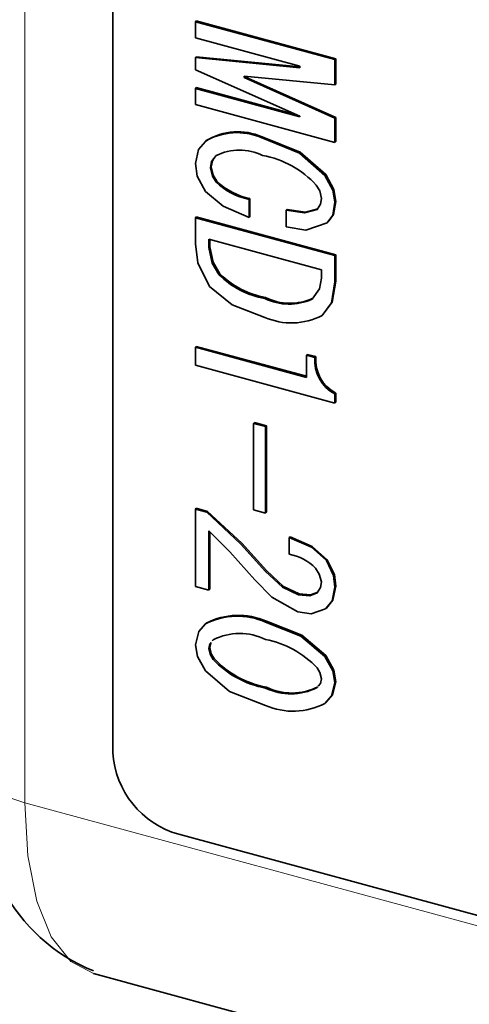
# Model space of a CAD drawing. Units: millimetres. Extents: x 0 to 2100, y 0 to 1485.
# Drawn here: x 491 to 497, y 489 to 502 of the extents above; entities that cross this region are included whole.
import ezdxf

# ---------------------------------------------------------------- set-up
doc = ezdxf.new("R2010")
doc.units = ezdxf.units.MM
doc.header["$LTSCALE"] = 5

msp = doc.modelspace()

# ---------------------------------------------------------------- linework, layer by layer
at = {"color": 7, "linetype": 'Continuous', "lineweight": 18}
for p, q in [((491.1859, 504.9747), (491.1859, 491.2601)), ((491.1859, 491.2601), (535.849, 479.1216))]:
    msp.add_line(p, q, dxfattribs=at)
at = {"color": 7, "linetype": 'Continuous', "lineweight": 35}
for p, q in [((492.3659, 503.0794), (492.3659, 491.9363)), ((493.4724, 501.7454), (493.4841, 501.7568)), ((493.4724, 501.5289), (493.4724, 501.7454)), ((493.4724, 501.7454), (495.3444, 501.2367)), ((493.4841, 501.7568), (495.3561, 501.2481)), ((494.8739, 501.1481), (493.4724, 501.5289)), ((493.4724, 501.2645), (493.4841, 501.2759)), ((493.4724, 501.1018), (493.4724, 501.2645)), ((493.4724, 501.2645), (494.8739, 501.1277)), ((493.4841, 501.2759), (494.8739, 501.1403)), ((495.3444, 501.2367), (495.3561, 501.2481)), ((495.3444, 501.2367), (495.3444, 500.8981)), ((495.3561, 501.2481), (495.3561, 500.9095)), ((494.8739, 500.4769), (493.4724, 501.1018)), ((494.8739, 501.1277), (494.8739, 501.1481)), ((495.3444, 500.8981), (494.1248, 501.0159)), ((494.1248, 501.0159), (494.1248, 500.9955)), ((494.1248, 500.9955), (494.1364, 501.0069)), ((494.1248, 500.9955), (495.3444, 500.4507)), ((494.1364, 501.0148), (494.1364, 501.0069)), ((494.1364, 501.0069), (495.3561, 500.4621)), ((493.4724, 500.8505), (493.4841, 500.8619)), ((493.4724, 500.634), (493.4724, 500.8505)), ((493.4724, 500.8505), (494.8739, 500.4696)), ((493.4841, 500.8619), (494.8318, 500.4956)), ((495.3444, 500.8981), (495.3561, 500.9095)), ((495.3444, 500.1252), (493.4724, 500.634)), ((494.8739, 500.4696), (494.8739, 500.4769)), ((495.3444, 500.4507), (495.3561, 500.4621)), ((495.3444, 500.4507), (495.3444, 500.1252)), ((495.3561, 500.4621), (495.3561, 500.1366)), ((493.6062, 500.1399), (493.6178, 500.1512)), ((494.3553, 500.1907), (494.3669, 500.2021)), ((495.3444, 500.1252), (495.3561, 500.1366)), ((493.6734, 499.7862), (493.6851, 499.7975)), ((495.21, 499.6836), (495.2217, 499.695)), ((493.7502, 499.5922), (493.7619, 499.6036)), ((494.192, 499.3605), (494.2037, 499.3719)), ((494.192, 499.3605), (494.192, 499.1164)), ((494.2037, 499.3719), (494.2037, 499.1278)), ((494.6914, 499.2144), (494.7031, 499.2258)), ((495.1043, 499.2242), (495.116, 499.2356)), ((495.3444, 499.3217), (495.3561, 499.3331)), ((493.4724, 499.1151), (493.4841, 499.1265)), ((493.4724, 498.7628), (493.4724, 499.1151)), ((493.4724, 499.1151), (495.3444, 498.6063)), ((493.4841, 499.1265), (495.3561, 498.6177)), ((494.192, 499.1164), (494.2037, 499.1278)), ((494.6914, 498.9907), (494.6914, 499.2144)), ((495.2589, 499.063), (495.2734, 499.0773)), ((495.1627, 498.4151), (493.6542, 498.8251)), ((493.6542, 498.8251), (493.6542, 498.7134)), ((493.6658, 498.8219), (493.6658, 498.7248)), ((493.6542, 498.7134), (493.6658, 498.7248)), ((495.3444, 498.6063), (495.3561, 498.6177)), ((495.3444, 498.6063), (495.3444, 498.254)), ((495.3561, 498.6177), (495.3561, 498.2654)), ((493.7886, 498.3514), (493.8003, 498.3628)), ((495.1627, 498.3034), (495.1627, 498.4151)), ((495.3444, 498.254), (495.3561, 498.2654)), ((494.4033, 498.0317), (494.4149, 498.0431)), ((495.0371, 498.0221), (495.0488, 498.0335)), ((493.4724, 497.3763), (493.4841, 497.3877)), ((493.4724, 497.3763), (494.9621, 496.9714)), ((493.4724, 497.1356), (493.4724, 497.3763)), ((493.4841, 497.3877), (494.9621, 496.986)), ((494.9621, 497.2696), (494.9737, 497.281)), ((494.9621, 496.9714), (494.9621, 497.2696)), ((494.9621, 497.2696), (495.0755, 497.2388)), ((494.9737, 497.281), (495.0872, 497.2502)), ((495.0755, 497.2388), (495.0872, 497.2502)), ((495.3444, 496.6269), (493.4724, 497.1356)), ((495.3444, 496.7489), (495.3561, 496.7603)), ((495.3444, 496.7489), (495.3444, 496.6269)), ((495.3561, 496.7603), (495.3561, 496.6383)), ((495.3444, 496.6269), (495.3561, 496.6383)), ((494.2539, 496.3538), (494.2655, 496.3652)), ((494.2539, 495.1944), (494.2539, 496.3538)), ((494.2539, 496.3538), (494.4129, 496.3106)), ((494.2655, 496.3652), (494.4245, 496.3219)), ((494.4129, 496.3106), (494.4245, 496.3219)), ((494.4129, 496.3106), (494.4129, 495.1512)), ((494.4245, 496.3219), (494.4245, 495.1626)), ((493.4724, 495.2034), (493.4841, 495.2148)), ((493.4724, 494.1661), (493.4724, 495.2034)), ((493.4724, 495.2034), (493.6254, 495.1618)), ((493.4841, 495.2148), (493.637, 495.1732)), ((493.6254, 495.1618), (493.637, 495.1732)), ((494.4129, 495.1512), (494.2539, 495.1944)), ((494.4129, 495.1512), (494.4245, 495.1626)), ((493.6542, 494.9099), (493.6542, 494.1167)), ((493.6658, 494.8984), (493.6658, 494.1281)), ((494.7298, 494.821), (494.7415, 494.8324)), ((494.7298, 494.5973), (494.7298, 494.821)), ((495.2292, 494.5122), (495.2409, 494.5236)), ((494.4129, 494.368), (494.4245, 494.3794)), ((493.6542, 494.1167), (493.4724, 494.1661)), ((493.6542, 494.1167), (493.6658, 494.1281)), ((494.8546, 494.0549), (494.8663, 494.0662)), ((495.1043, 494.0783), (495.116, 494.0897)), ((495.3444, 494.1555), (495.3561, 494.1669)), ((493.6062, 493.662), (493.6178, 493.6733)), ((494.4129, 493.6868), (494.4245, 493.6982)), ((493.7118, 493.4502), (493.6982, 493.4331)), ((493.6542, 493.3335), (493.6658, 493.3449)), ((493.7118, 493.1858), (493.7235, 493.1972)), ((495.21, 493.2261), (495.2217, 493.2375)), ((495.3444, 492.8741), (495.3561, 492.8855)), ((494.4129, 492.8018), (494.4245, 492.8132)), ((495.1043, 492.8073), (495.116, 492.8187)), ((493.2504, 490.8387), (500.3257, 488.9158)), ((492.1059, 488.9674), (536.769, 476.8289))]:
    msp.add_line(p, q, dxfattribs=at)
at = {"color": 7, "linetype": 'Continuous', "lineweight": 35, "flags": 128}
for points in [[(494.3553, 500.1907), (494.8672, 499.9828), (495.21, 499.6836)], [(494.3669, 500.2021), (494.8788, 499.9942), (495.2217, 499.695)], [(493.4724, 499.8408), (493.5145, 500.03), (493.6062, 500.1399)], [(493.7502, 499.9483), (493.6889, 499.8693), (493.6734, 499.7862)], [(493.7153, 499.8996), (493.7006, 499.8807), (493.6851, 499.7975)], [(493.6062, 499.4687), (493.4981, 499.6742), (493.4724, 499.8408)], [(493.6734, 499.7862), (493.6998, 499.675), (493.7502, 499.5922)], [(493.6851, 499.7975), (493.7114, 499.6864), (493.7619, 499.6036)], [(495.21, 499.6836), (495.3178, 499.4841), (495.3444, 499.3217)], [(495.2217, 499.695), (495.3295, 499.4955), (495.3561, 499.3331)], [(495.162, 499.3713), (495.1403, 499.4747), (495.0947, 499.5522)], [(494.192, 499.1164), (493.844, 499.2698), (493.6062, 499.4687)], [(495.1043, 499.2242), (495.1524, 499.2971), (495.162, 499.3713)], [(494.6914, 499.2144), (494.9361, 499.18), (495.1043, 499.2242)], [(494.7031, 499.2258), (494.9478, 499.1914), (495.116, 499.2356)], [(495.3444, 499.3217), (495.315, 499.1483), (495.2388, 499.0453)], [(495.3561, 499.3331), (495.3267, 499.1596), (495.2675, 499.0797)], [(495.2388, 499.0453), (494.955, 498.9495), (494.6914, 498.9907)], [(493.6638, 498.192), (493.5063, 498.5083), (493.4724, 498.7628)], [(493.6542, 498.7134), (493.6977, 498.5065), (493.7886, 498.3514)], [(493.6658, 498.7248), (493.7094, 498.5179), (493.8003, 498.3628)], [(495.0371, 498.0221), (495.1388, 498.1599), (495.1627, 498.3034)], [(494.4033, 497.7776), (493.9637, 497.9464), (493.6638, 498.192)], [(495.3444, 498.254), (495.2963, 497.9707), (495.1716, 497.8025)], [(495.3561, 498.2654), (495.308, 497.9821), (495.1832, 497.8139)], [(493.6254, 495.1618), (494.0835, 494.7343), (494.4129, 494.368)], [(493.637, 495.1732), (494.0952, 494.7457), (494.4245, 494.3794)], [(494.2688, 494.2548), (493.9354, 494.6316), (493.6542, 494.9099)], [(494.7298, 494.821), (495.0292, 494.6904), (495.2292, 494.5122)], [(494.7415, 494.8324), (495.0409, 494.7018), (495.2409, 494.5236)], [(495.2292, 494.5122), (495.3248, 494.3142), (495.3444, 494.1555)], [(495.2409, 494.5236), (495.3365, 494.3256), (495.3561, 494.1669)], [(494.4129, 494.368), (494.6421, 494.1554), (494.8546, 494.0549)], [(494.4245, 494.3794), (494.6537, 494.1668), (494.8663, 494.0662)], [(495.162, 494.2254), (495.1342, 494.3309), (495.0851, 494.409)], [(494.845, 493.8234), (494.4968, 494.0209), (494.2688, 494.2548)], [(495.1043, 494.0783), (495.1524, 494.1513), (495.162, 494.2254)], [(494.8546, 494.0549), (495.0055, 494.0393), (495.1043, 494.0783)], [(494.8663, 494.0662), (495.0171, 494.0506), (495.116, 494.0897)], [(495.3444, 494.1555), (495.3064, 493.9714), (495.2196, 493.864)], [(495.3561, 494.1669), (495.3181, 493.9828), (495.2313, 493.8754)], [(495.2196, 493.864), (495.0251, 493.7986), (494.845, 493.8234)], [(494.4129, 493.6868), (494.8887, 493.4985), (495.21, 493.2261)], [(494.4245, 493.6982), (494.9003, 493.5099), (495.2217, 493.2375)], [(493.4724, 493.3829), (493.5167, 493.56), (493.6062, 493.662)], [(493.6825, 493.4135), (493.6665, 493.3934), (493.6542, 493.3335)], [(493.6842, 493.4123), (493.6782, 493.4047), (493.6658, 493.3449)], [(493.6062, 493.0314), (493.4999, 493.225), (493.4724, 493.3829)], [(493.6542, 493.3335), (493.6738, 493.2489), (493.7118, 493.1858)], [(493.6658, 493.3449), (493.6854, 493.2602), (493.7235, 493.1972)], [(495.21, 493.2261), (495.317, 493.0323), (495.3444, 492.8741)], [(495.2217, 493.2375), (495.3286, 493.0437), (495.3561, 492.8855)], [(494.4129, 492.5681), (493.9318, 492.7573), (493.6062, 493.0314)], [(495.162, 492.9237), (495.1426, 493.0085), (495.1043, 493.0717)], [(495.1183, 492.8245), (495.15, 492.8637), (495.162, 492.9237)], [(495.3444, 492.8741), (495.2998, 492.6972), (495.21, 492.5955)], [(495.3561, 492.8855), (495.3114, 492.7086), (495.2217, 492.6069)]]:
    msp.add_lwpolyline(points, dxfattribs=at)
at = {"color": 7, "linetype": 'Continuous', "lineweight": 18, "flags": 128}
for points in [[(490.6526, 491.7156), (490.658, 491.6624), (490.6972, 491.5634), (490.7732, 491.4704), (490.883, 491.3867), (491.0223, 491.3157), (491.1859, 491.2601)], [(491.1859, 491.2601), (491.2263, 490.5469), (491.3458, 489.94), (491.5399, 489.4625), (491.801, 489.1329), (492.1059, 488.9674)]]:
    msp.add_lwpolyline(points, dxfattribs=at)
at = {"color": 7, "linetype": 'Continuous', "lineweight": 35}
for centre, radius, start, end in [((494.0307, 499.4278), 0.8291, 66.95812, 120.80518), ((494.0424, 499.4391), 0.8291, 66.95812, 120.80518), ((494.0654, 499.3223), 0.7009, 63.83649, 116.7245), ((494.1334, 498.667), 1.3068, 42.64134, 79.3718), ((494.3762, 500.2486), 0.9071, 226.35634, 258.27973), ((494.3879, 500.26), 0.9071, 226.35634, 258.27973), ((494.6068, 499.1734), 1.1597, 225.13456, 259.89447), ((494.6184, 499.1848), 1.1597, 225.13456, 259.89447), ((494.7302, 498.692), 0.7368, 243.65785, 294.61552), ((494.7419, 498.7034), 0.7368, 243.65785, 294.61552), ((494.7614, 498.5913), 0.8891, 246.24358, 297.47232), ((495.5776, 497.1956), 0.5039, 175.08834, 242.43949), ((495.5893, 497.207), 0.5039, 175.08834, 242.43949), ((494.6129, 493.9472), 0.6605, 44.35928, 79.8078), ((494.0356, 492.8274), 0.9386, 66.29805, 117.22707), ((494.0472, 492.8387), 0.9386, 66.29805, 117.22707), ((494.0649, 492.7448), 0.7888, 63.82042, 116.5906), ((494.169, 492.1922), 1.2839, 43.24082, 79.05243), ((494.6463, 494.0601), 1.2798, 223.09583, 259.4908), ((494.658, 494.0715), 1.2798, 223.09583, 259.4908), ((494.7532, 493.4938), 0.7711, 243.81445, 297.09194), ((494.7648, 493.5052), 0.7711, 243.81445, 297.09194), ((494.7828, 493.4122), 0.9216, 246.33217, 297.61021), ((493.5783, 492.0081), 1.2145, 183.39156, 254.33381), ((493.0113, 491.2345), 2.4072, 168.47255, 247.86744)]:
    msp.add_arc(centre, radius, start, end, dxfattribs=at)

doc.saveas('drawing.dxf')
